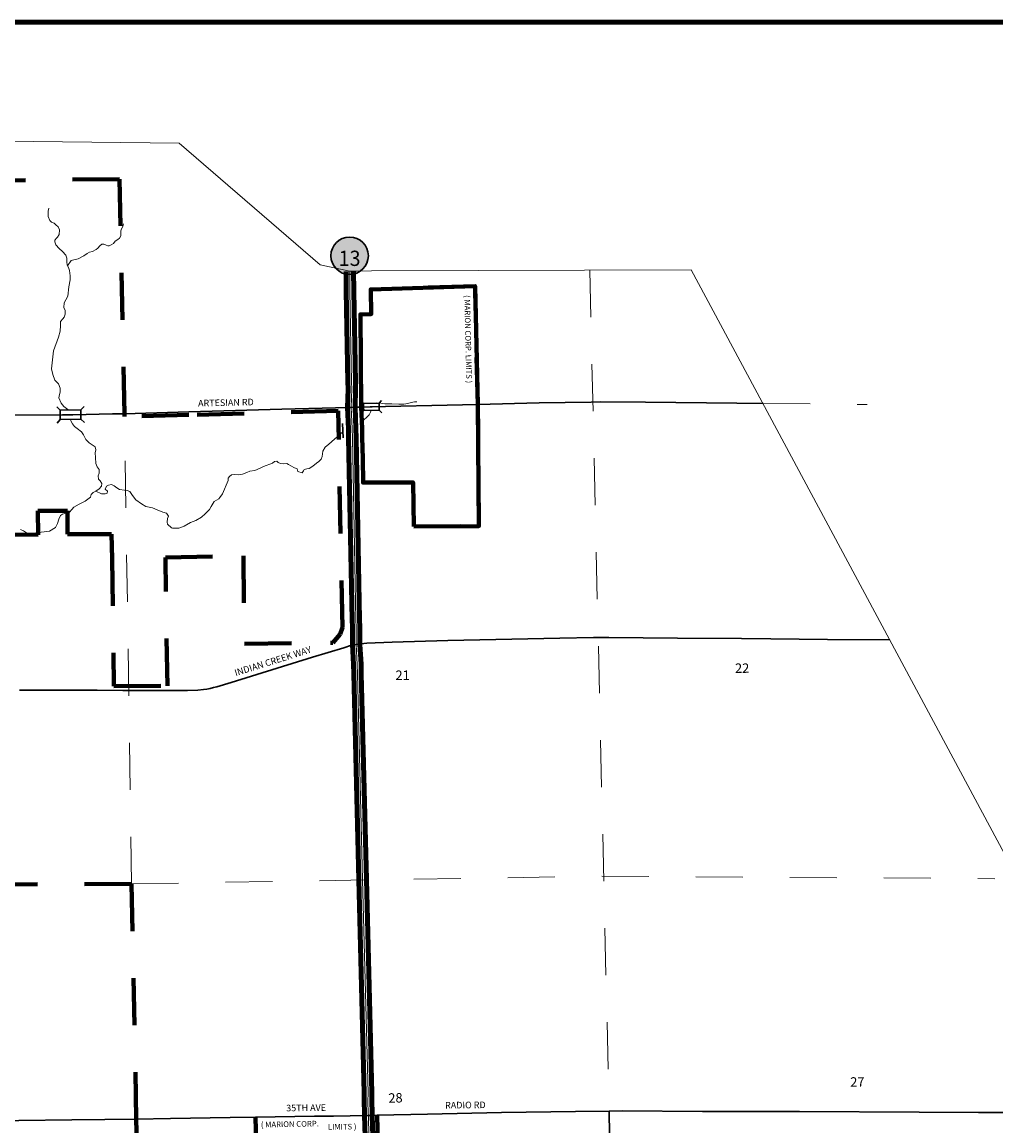
# Model space of a CAD drawing. Extents: x 284.8 to 292, y 138.31 to 145.51.
# Drawn here: x 288.89 to 290.96, y 143.07 to 145.41 of the extents above; entities that cross this region are included whole.
import ezdxf
from ezdxf.enums import TextEntityAlignment as Align

# ---------------------------------------------------------------- set-up
doc = ezdxf.new("R2010")
doc.units = ezdxf.units.MI
doc.header["$MEASUREMENT"] = 0
doc.linetypes.add('DASHED', pattern=[0.187, 0.125, -0.062])
doc.linetypes.add('DOT', pattern=[0.025, 0.005, -0.02])
for name, color, linetype, lineweight in [('tdCiCityStreetCL', 7, 'Continuous', 30), ('tdCiCorpBndry', 7, 'Continuous', 80), ('tdCiCorpBndryPart', 40, 'DASHED', 80), ('tdCiCorpBndryTxt', 7, 'Continuous', 0), ('tdCiHydroRiver', 162, 'Continuous', 13), ('tdCiMapFrame', 7, 'Continuous', 0), ('tdCiMapPltShpe', 31, 'Continuous', 13), ('tdCiPriCL', 1, 'Continuous', 13), ('tdCiPriDiv', 1, 'Continuous', 120), ('tdCiPriDivCL', 2, 'Continuous', 13), ('tdCiSecCL', 241, 'Continuous', 30), ('tdCiSecText', 241, 'Continuous', 0), ('tdCiSectLine', 7, 'DOT', 13), ('tdCiSectNmbr', 7, 'Continuous', 0), ('tdCiShieldPriStRte', 7, 'Continuous', 0), ('tdCiStrucCartoClvrt', 7, 'Continuous', 0), ('tdCiStrucDataMuni', 7, 'Continuous', 0)]:
    doc.layers.add(name, color=color, linetype=linetype, lineweight=lineweight)
doc.styles.add('Style-GEOMETRICFUTURA_211_L_L', font='GEOMETRICFUTURA_211_L_L.shx')
doc.styles.add('Style-GEOMETRICFUTURA_211_MI_L', font='GEOMETRICFUTURA_211_MI_L.shx')
doc.styles.add('Style-Trebuchet MS', font='trebuc.ttf')

# ---------------------------------------------------------------- blocks, each defined once
blk = doc.blocks.new('FR3535')
at = {"layer": 'tdCiMapFrame', "color": 40, "linetype": 'Continuous', "lineweight": 200, "ltscale": 0.05}
blk.add_lwpolyline([(0, 7), (0, 0), (-7, 0), (-7, 7), (0, 7)], dxfattribs=at)
blk = doc.blocks.new('BR1_13')
at = {"layer": 'tdCiStrucDataMuni', "color": 7, "linetype": 'Continuous', "lineweight": 30, "ltscale": 0.05}
for points in [[(0.022, 0.01), (-0.022, 0.01), (-0.0291, 0.0171)], [(-0.022, 0.01), (-0.022, 0), (-0.022, -0.01), (-0.0291, -0.0171)], [(0.022, -0.01), (0.022, 0), (0.022, 0.01), (0.0291, 0.0171)], [(-0.022, -0.01), (0.022, -0.01), (0.0291, -0.0171)]]:
    blk.add_lwpolyline(points, dxfattribs=at)
blk = doc.blocks.new('BR1_14')
at = {"layer": 'tdCiStrucDataMuni', "color": 7, "linetype": 'Continuous', "lineweight": 30, "ltscale": 0.05}
for points in [[(0.022, 0.01), (-0.022, 0.01), (-0.0291, 0.0171)], [(-0.022, 0.01), (-0.022, 0), (-0.022, -0.01), (-0.0291, -0.0171)], [(0.022, -0.01), (0.022, 0), (0.022, 0.01), (0.0291, 0.0171)], [(-0.022, -0.01), (0.022, -0.01), (0.0291, -0.0171)]]:
    blk.add_lwpolyline(points, dxfattribs=at)
blk = doc.blocks.new('SHIELD_ST_2')
at = {"layer": 'tdCiShieldPriStRte', "linetype": 'Continuous', "lineweight": 30, "ltscale": 0.05}
h = blk.add_hatch(color=7, dxfattribs=at)
edge = h.paths.add_edge_path()
edge.add_arc((0, 0), 0.0398, 0, 360)
at = {"layer": 'tdCiShieldPriStRte', "color": 7, "linetype": 'Continuous', "lineweight": 30, "ltscale": 0.05}
blk.add_circle((0, 0), 0.0398, dxfattribs=at)
at = {"layer": 'tdCiShieldPriStRte', "color": 7, "linetype": 'Continuous', "lineweight": 0, "insert": (0, -0.0054), "char_height": 0.032458, "attachment_point": 5, "line_spacing_factor": 0.6, "style": 'Style-Trebuchet MS'}
blk.add_mtext('\\H1x;\\W0.941176;\\T1.096;13', dxfattribs=at)

msp = doc.modelspace()

# ---------------------------------------------------------------- linework, layer by layer
at = {"layer": 'tdCiCityStreetCL', "color": 7, "linetype": 'Continuous', "lineweight": 30, "ltscale": 0.05}
for points in [[(289.6148, 144.595), (289.6335, 144.5955), (289.6359, 144.5955), (289.6382, 144.5956), (289.6664, 144.5963), (289.7974, 144.5995), (289.8622, 144.6009)], [(288.6138, 144.3232), (288.6131, 144.3578), (288.6124, 144.4315), (288.6109, 144.4954), (288.6101, 144.549), (288.6099, 144.5568), (288.6117, 144.5657), (288.6148, 144.5712), (288.619, 144.575), (288.6255, 144.5765), (288.6338, 144.5765), (288.6598, 144.5765), (288.8252, 144.5778), (288.9794, 144.5785), (288.9835, 144.5786), (288.9926, 144.5787), (289.0016, 144.5789), (289.0859, 144.5805), (289.1113, 144.5811)], [(288.3867, 143.0728), (288.4122, 143.0729), (288.4445, 143.0733), (288.4446, 143.0733), (288.6464, 143.0752), (288.7821, 143.0766), (288.8868, 143.0778), (288.9994, 143.079), (289.0691, 143.0799), (289.1363, 143.0807)]]:
    msp.add_lwpolyline(points, dxfattribs=at)
at = {"layer": 'tdCiCorpBndry', "color": 7, "linetype": 'Continuous', "lineweight": 80, "ltscale": 0.05}
msp.add_lwpolyline([(289.7267, 144.3413), (289.865, 144.3419), (289.8623, 144.5998), (289.8622, 144.6009), (289.8568, 144.8524), (289.635, 144.8455), (289.636, 144.7929), (289.6128, 144.7921), (289.6148, 144.595), (289.6167, 144.5498), (289.6169, 144.5301), (289.6177, 144.4859), (289.6187, 144.4345), (289.7249, 144.435), (289.7267, 144.3413)], close=True, dxfattribs=at)
at = {"layer": 'tdCiCorpBndryPart', "ltscale": 0.05}
for points in [[(288.8654, 144.3241), (288.9278, 144.3237), (288.9271, 144.3743), (288.9901, 144.3745), (288.9903, 144.3245), (289.0839, 144.3249), (289.0847, 144.2723), (289.0887, 144.0014), (289.2023, 144.0025), (289.1983, 144.2749), (289.3639, 144.2786), (289.3664, 144.0917), (289.5496, 144.0936), (289.5545, 144.0936), (289.57, 144.1119), (289.5749, 144.1265), (289.5654, 144.5874), (289.2481, 144.5784), (289.1114, 144.5749), (289.1113, 144.5811), (289.1004, 145.08), (288.3501, 145.0727)], [(289.1465, 142.5816), (289.1363, 143.0807), (289.1262, 143.581), (288.3764, 143.5778), (288.3754, 143.6716), (288.3048, 143.6703), (288.2525, 143.7146)], [(289.3901, 143.0844), (289.3988, 142.5841)], [(289.6619, 142.5881), (289.6485, 143.0886)]]:
    msp.add_lwpolyline(points, dxfattribs=at)
msp.add_lwpolyline([(289.7267, 144.3413), (289.865, 144.3419), (289.8623, 144.5998), (289.8622, 144.6009), (289.8568, 144.8524), (289.635, 144.8455), (289.636, 144.7929), (289.6128, 144.7921), (289.6148, 144.595), (289.6167, 144.5498), (289.6169, 144.5301), (289.6177, 144.4859), (289.6187, 144.4345), (289.7249, 144.435), (289.7267, 144.3413)], close=True, dxfattribs=at)
at = {"layer": 'tdCiHydroRiver', "color": 141, "linetype": 'Continuous', "lineweight": 13, "ltscale": 0.05}
for points in [[(288.9929, 144.5888), (288.9882, 144.5919), (288.9822, 144.5965), (288.9766, 144.6035), (288.9717, 144.6146), (288.9727, 144.6216), (288.9745, 144.6271), (288.9743, 144.6355), (288.9706, 144.6445), (288.9634, 144.6524), (288.9585, 144.6644), (288.956, 144.6767), (288.9599, 144.7147), (288.971, 144.7436), (288.9745, 144.7566), (288.9748, 144.7684), (288.9752, 144.7772), (288.9798, 144.7825), (288.9831, 144.7867), (288.9852, 144.7927), (288.9847, 144.8004), (288.9822, 144.8071), (288.9829, 144.8166), (288.9863, 144.8231), (288.9905, 144.8307), (288.9928, 144.8511), (288.9954, 144.8659), (288.9954, 144.8745), (288.9942, 144.8858), (288.9919, 144.8923), (288.9893, 144.8967), (288.9889, 144.9039), (288.9884, 144.9118), (288.9861, 144.9185), (288.9796, 144.9259), (288.9724, 144.9321), (288.965, 144.9402), (288.9629, 144.9465), (288.9632, 144.9504), (288.9666, 144.9541), (288.969, 144.9565), (288.9722, 144.962), (288.9727, 144.9722), (288.9699, 144.9785), (288.9653, 144.9829), (288.9616, 144.9861), (288.956, 144.9887), (288.9523, 144.9919), (288.9488, 145.0002), (288.9486, 145.0067), (288.9488, 145.0116), (288.9504, 145.018)], [(288.9898, 144.8959), (288.9979, 144.9067), (289.0125, 144.9106), (289.0248, 144.9166), (289.0315, 144.9215), (289.0371, 144.9243), (289.0433, 144.9261), (289.0509, 144.9303), (289.0547, 144.9331), (289.0588, 144.9379), (289.063, 144.9416), (289.0672, 144.9419), (289.072, 144.9396), (289.0755, 144.9382), (289.0785, 144.9379), (289.0827, 144.94), (289.0875, 144.9433), (289.0915, 144.9477), (289.0973, 144.9518), (289.1005, 144.9546), (289.1031, 144.9595), (289.1035, 144.9636), (289.1035, 144.9697), (289.1049, 144.9743), (289.1079, 144.9796), (289.1091, 144.9848)], [(289.6444, 144.6032), (289.6475, 144.6041), (289.6566, 144.6035), (289.6646, 144.6018), (289.6735, 144.6018), (289.6795, 144.6018), (289.6949, 144.6013), (289.7055, 144.6013), (289.7138, 144.603), (289.7207, 144.6048), (289.7278, 144.6063), (289.7328, 144.6066), (289.7328, 144.6066)], [(289.6149, 144.5633), (289.6314, 144.5788), (289.6346, 144.5843), (289.6356, 144.588)], [(288.8898, 144.3344), (288.8962, 144.3318), (288.9025, 144.3279), (288.9104, 144.3272), (288.9226, 144.3279), (288.9518, 144.3311), (288.9643, 144.3388), (288.9687, 144.3473), (288.9715, 144.3564), (288.9752, 144.3645), (288.9796, 144.367), (288.984, 144.3686), (288.9893, 144.3693), (288.994, 144.3719), (288.9995, 144.3774), (289.0037, 144.3825), (289.0151, 144.3883), (289.0276, 144.3948), (289.0391, 144.4032), (289.0403, 144.4092), (289.0447, 144.4131), (289.0505, 144.4164), (289.0574, 144.4215), (289.0623, 144.4268), (289.0628, 144.4328), (289.0598, 144.4379), (289.056, 144.4418), (289.0553, 144.4492), (289.0574, 144.4548), (289.0574, 144.462), (289.053, 144.4678), (289.0503, 144.4754), (289.0496, 144.4882), (289.0489, 144.4977), (289.0505, 144.5044), (289.0486, 144.5106), (289.0405, 144.5164), (289.0364, 144.519), (289.0317, 144.5231), (289.0289, 144.5264), (289.0241, 144.5361), (289.0197, 144.5428), (289.0104, 144.5495), (289.0049, 144.5539), (289.0005, 144.5595), (288.9972, 144.5657), (288.9965, 144.5688)], [(289.0505, 144.4164), (289.0624, 144.4104), (289.0704, 144.4104), (289.0744, 144.4119), (289.0744, 144.4119), (289.0747, 144.4165), (289.0698, 144.4205), (289.0732, 144.4267), (289.0772, 144.4291), (289.0839, 144.4304), (289.0892, 144.4279), (289.0947, 144.4233), (289.1009, 144.4196), (289.111, 144.4181), (289.1169, 144.4178), (289.1227, 144.4156), (289.1285, 144.407), (289.1356, 144.3978), (289.1473, 144.3892), (289.1568, 144.3833), (289.1707, 144.3808), (289.1808, 144.3768), (289.1928, 144.3713), (289.2002, 144.3695), (289.2046, 144.3634), (289.2024, 144.3582), (289.2018, 144.3506), (289.2028, 144.346), (289.2109, 144.3385), (289.2134, 144.3372), (289.2266, 144.3375), (289.2382, 144.3415), (289.2515, 144.3493), (289.2632, 144.3538), (289.2752, 144.3609), (289.283, 144.3682), (289.2917, 144.3776), (289.2955, 144.3839), (289.302, 144.394), (289.3116, 144.3998), (289.3139, 144.4027), (289.3196, 144.4106), (289.3315, 144.4388), (289.3317, 144.4436), (289.3348, 144.4472), (289.3386, 144.4509), (289.3444, 144.4514), (289.3534, 144.451), (289.3622, 144.4525), (289.3711, 144.456), (289.3774, 144.4585), (289.3882, 144.4605), (289.3999, 144.465), (289.4071, 144.4684), (289.4261, 144.4759), (289.4299, 144.4794), (289.4349, 144.4799), (289.4382, 144.4774), (289.4429, 144.4749), (289.4495, 144.4746), (289.4563, 144.4754), (289.4598, 144.4729), (289.4652, 144.4698), (289.473, 144.466), (289.4783, 144.4635), (289.4801, 144.458), (289.4891, 144.4555), (289.4921, 144.4597), (289.4936, 144.462), (289.499, 144.4638), (289.504, 144.4643), (289.5095, 144.4681), (289.5149, 144.4726), (289.5192, 144.4761), (289.5242, 144.4795), (289.5293, 144.4843), (289.5318, 144.4903), (289.532, 144.4956), (289.5328, 144.5014), (289.5376, 144.5095), (289.5459, 144.5163), (289.5756, 144.5423)]]:
    msp.add_lwpolyline(points, dxfattribs=at)
at = {"layer": 'tdCiMapPltShpe', "color": 162, "linetype": 'Continuous', "lineweight": 13, "ltscale": 0.05}
msp.add_lwpolyline([(284.9675, 142.971), (284.9852, 144.3126), (285.0434, 144.3762), (284.9954, 145.0863), (284.9956, 145.1765), (288.2351, 145.1676), (289.2272, 145.1566), (289.527, 144.8974), (289.5903, 144.8839), (289.5903, 144.8839), (289.6048, 144.8845), (289.6362, 144.8846), (290.3165, 144.8873), (291.2223, 143.1983), (291.218, 142.5547)], dxfattribs=at)
at = {"layer": 'tdCiPriCL', "color": 1, "linetype": 'Continuous', "lineweight": 13, "ltscale": 0.05}
msp.add_lwpolyline([(289.631, 143.0437), (289.6297, 143.0882), (289.6295, 143.0941), (289.6289, 143.118), (289.6291, 143.1364), (289.6176, 143.5898), (289.6066, 144.0277), (289.6062, 144.0478), (289.6039, 144.09), (289.6039, 144.1269), (289.603, 144.1427), (289.5957, 144.5297), (289.5954, 144.5492), (289.5935, 144.5945), (289.5945, 144.6341), (289.5942, 144.648), (289.5907, 144.8426), (289.5903, 144.8839)], dxfattribs=at)
at = {"layer": 'tdCiPriDiv', "linetype": 'Continuous', "ltscale": 0.05}
for points in [[(289.623, 143.0435), (289.6217, 143.0879), (289.6215, 143.0939), (289.6209, 143.118), (289.6211, 143.1363), (289.6096, 143.5896), (289.5986, 144.0275), (289.5982, 144.0475), (289.5959, 144.0898), (289.5959, 144.1267), (289.595, 144.1424), (289.5877, 144.5296), (289.5874, 144.549), (289.5855, 144.5944), (289.5865, 144.6342), (289.5862, 144.6478), (289.5827, 144.8425), (289.5823, 144.8838)], [(289.639, 143.044), (289.6377, 143.0885), (289.6375, 143.0944), (289.6369, 143.1181), (289.6371, 143.1364), (289.6256, 143.59), (289.6146, 144.0278), (289.6142, 144.0481), (289.6119, 144.0902), (289.6119, 144.1271), (289.611, 144.143), (289.6037, 144.5299), (289.6034, 144.5495), (289.6015, 144.5945), (289.6025, 144.6341), (289.6022, 144.6481), (289.5987, 144.8427), (289.5983, 144.884)]]:
    msp.add_lwpolyline(points, dxfattribs=at)
at = {"layer": 'tdCiPriDivCL', "color": 2, "linetype": 'Continuous', "lineweight": 13, "ltscale": 0.05}
msp.add_lwpolyline([(289.631, 143.0437), (289.6297, 143.0882), (289.6295, 143.0941), (289.6289, 143.118), (289.6291, 143.1364), (289.6176, 143.5898), (289.6066, 144.0277), (289.6062, 144.0478), (289.6039, 144.09), (289.6039, 144.1269), (289.603, 144.1427), (289.5957, 144.5297), (289.5954, 144.5492), (289.5935, 144.5945), (289.5945, 144.6341), (289.5942, 144.648), (289.5907, 144.8426), (289.5903, 144.8839)], dxfattribs=at)
at = {"layer": 'tdCiSecCL', "color": 241, "linetype": 'Continuous', "lineweight": 30, "ltscale": 0.05}
for points in [[(289.8622, 144.6009), (289.9932, 144.6039), (290.1035, 144.6058), (290.1229, 144.6061), (290.2191, 144.6054), (290.4131, 144.6034), (290.469, 144.6029)], [(289.1113, 144.5811), (289.2479, 144.5847), (289.4457, 144.5906), (289.5601, 144.5935), (289.5827, 144.5942), (289.5935, 144.5945), (289.6044, 144.5948), (289.6148, 144.595)], [(288.8877, 143.9931), (289.0532, 143.9926), (289.1077, 143.9924), (289.196, 143.9921), (289.2453, 143.9923), (289.2673, 143.9931), (289.2789, 143.9943), (289.2861, 143.9954), (289.2933, 143.9967), (289.3004, 143.9983), (289.3075, 144.0002), (289.3378, 144.0094), (289.4357, 144.0394), (289.5109, 144.0629), (289.5778, 144.0833), (289.594, 144.0884), (289.6039, 144.09), (289.6137, 144.0917), (289.6268, 144.093), (289.6804, 144.0949), (289.7985, 144.0989), (290.0367, 144.1038), (290.1085, 144.105), (290.1178, 144.105), (290.141, 144.105), (290.287, 144.1033), (290.4229, 144.1026), (290.4853, 144.1018), (290.6059, 144.1006), (290.7389, 144.0997)], [(289.1363, 143.0807), (289.209, 143.0816), (289.336, 143.0836), (289.3901, 143.0844), (289.5152, 143.0865), (289.5554, 143.0871), (289.6266, 143.0882), (289.6297, 143.0882), (289.6367, 143.0884), (289.6485, 143.0886), (289.6485, 143.0886), (289.7557, 143.0909), (289.9128, 143.0942), (290.0699, 143.0969), (290.1416, 143.0976)], [(290.1416, 143.0976), (290.1692, 143.0979), (290.3404, 143.0969), (290.5468, 143.0966), (290.8008, 143.0954), (290.9273, 143.0946), (290.9505, 143.0946), (291.1447, 143.0942)], [(290.1466, 142.845), (290.1456, 142.8899), (290.1424, 143.0467), (290.1416, 143.0976)]]:
    msp.add_lwpolyline(points, dxfattribs=at)
at = {"layer": 'tdCiSectLine', "color": 7, "linetype": 'DOT', "lineweight": 13, "ltscale": 0.05}
msp.add_line((290.1006, 144.8864), (290.1416, 143.0976), dxfattribs=at)
for points in [[(290.469, 144.6029), (290.6903, 144.6004)], [(289.1262, 143.581), (289.1114, 144.5749)], [(289.1262, 143.581), (290.1261, 143.5973), (290.9621, 143.5919)]]:
    msp.add_lwpolyline(points, dxfattribs=at)
at = {"layer": 'tdCiStrucCartoClvrt', "color": 1, "linetype": 'Continuous', "lineweight": 30, "ltscale": 0.05}
for p, q in [((289.6146, 144.5738), (289.6156, 144.5439)), ((289.575, 144.56), (289.576, 144.53))]:
    msp.add_line(p, q, dxfattribs=at)

# ---------------------------------------------------------------- block references
at = {"layer": 'tdCiMapFrame', "color": 40, "linetype": 'Continuous', "lineweight": 200, "ltscale": 0.05}
msp.add_blockref('FR3535', (291.9027, 138.4141), dxfattribs=at)
at = {"layer": 'tdCiShieldPriStRte', "color": 7, "linetype": 'Continuous', "lineweight": 30, "ltscale": 0.05}
msp.add_blockref('SHIELD_ST_2', (289.5899, 144.917), dxfattribs=at)
at = {"layer": 'tdCiStrucDataMuni', "color": 7, "linetype": 'Continuous', "lineweight": 30, "ltscale": 0.05}
for name, p, xscale, yscale, zscale, rotation in [('BR1_13', (288.9965, 144.5788), 0.9999991173801492, 0.9999991173801492, 0.9999991173801492, 1.060877110365794), ('BR1_14', (289.6362, 144.5955), 0.7500016118509738, 0.7500016118509738, 0.7500016118509738, 1.389296381345851)]:
    msp.add_blockref(name, p, dxfattribs=dict(at, xscale=xscale, yscale=yscale, zscale=zscale, rotation=rotation))

# ---------------------------------------------------------------- texts
at = {"layer": 'tdCiCorpBndryTxt', "color": 7, "linetype": 'Continuous', "lineweight": 0, "style": 'Style-GEOMETRICFUTURA_211_MI_L'}
for s, rotation, p in [('( MARION CORP. LIMITS )', 271.3237, (289.8338, 144.8332)), ('( MARION CORP. ', 1.2069, (289.4013, 143.0625)), ('LIMITS )', 0.5658, (289.5439, 143.058))]:
    msp.add_text(s, height=0.012, rotation=rotation, dxfattribs=at).set_placement(p)
at = {"layer": 'tdCiSecText', "color": 241, "linetype": 'Continuous', "lineweight": 0, "style": 'Style-GEOMETRICFUTURA_211_L_L'}
for s, rotation, p in [('ARTESIAN RD', 1.3489, (289.2678, 144.5963)), ('INDIAN CREEK WAY', 17.3425, (289.3477, 144.0228)), ('RADIO RD', 0.5847, (289.793, 143.103)), ('35TH AVE', 0.7893, (289.4552, 143.097))]:
    msp.add_text(s, height=0.014, rotation=rotation, dxfattribs=at).set_placement(p)
at = {"layer": 'tdCiSectNmbr', "color": 7, "linetype": 'Continuous', "lineweight": 0, "style": 'Style-GEOMETRICFUTURA_211_L_L'}
for s, rotation, p in [('21', 0.0762, (289.7026, 144.0148)), ('22', 0.0767, (290.4246, 144.0298)), ('27', 0.0767, (290.6696, 143.1496))]:
    msp.add_text(s, height=0.02, rotation=rotation, dxfattribs=at).set_placement(p, align=Align.CENTER)
msp.add_text('28', height=0.02, rotation=1.4474, dxfattribs=at).set_placement((289.6725, 143.1153))

doc.saveas('drawing.dxf')
